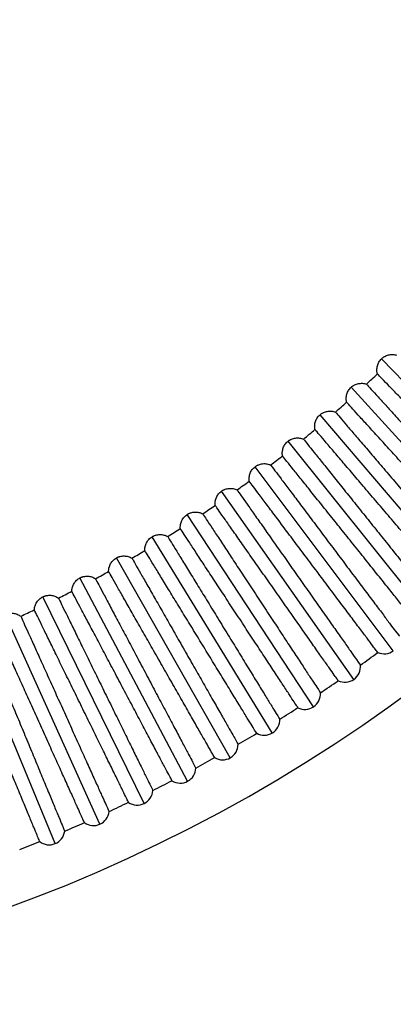
# Model space of a CAD drawing. Units: millimetres. Extents: x 504 to 964, y 205 to 1033.
# Drawn here: x 831 to 879, y 607 to 733 of the extents above; entities that cross this region are included whole.
import ezdxf

# ---------------------------------------------------------------- set-up
doc = ezdxf.new("R2010")
doc.units = ezdxf.units.MM

# ---------------------------------------------------------------- blocks, each defined once
blk = doc.blocks.new('CTB_4_500_200 Ecowatt plus bottom')
at = {"color": 7, "linetype": 'Continuous', "lineweight": 25}
for p, q in [((897.56, 668.62), (876.99, 689.85)), ((892.99, 664.33), (873.1, 686.2)), ((888.29, 660.19), (869.09, 682.67)), ((883.46, 656.19), (864.98, 679.26)), ((878.51, 652.35), (860.76, 675.99)), ((873.44, 648.66), (856.44, 672.85)), ((868.25, 645.14), (852.02, 669.85)), ((862.96, 641.78), (847.51, 666.99)), ((857.56, 638.59), (842.92, 664.27)), ((852.07, 635.57), (838.24, 661.7)), ((846.49, 632.73), (833.48, 659.28)), ((840.81, 630.06), (828.65, 657)), ((835.06, 627.57), (823.75, 654.88))]:
    blk.add_line(p, q, dxfattribs=at)
for centre, radius, start, end in [((758.7, 811.92), 97.5, 270, 90), ((758.7, 811.92), 205, 204.6499, 0), ((758.7, 811.92), 99.5, 270, 0), ((758.7, 811.92), 171.01, 312.8787, 313.5213), ((758.7, 811.92), 171.01, 311.0787, 311.7213), ((758.7, 811.92), 171.01, 309.2787, 309.9213), ((758.7, 811.92), 171.01, 307.4787, 308.1213), ((758.7, 811.92), 171.01, 305.6787, 306.3213), ((758.7, 811.92), 171.01, 303.8787, 304.5213), ((758.7, 811.92), 171.01, 302.0787, 302.7213), ((758.7, 811.92), 171.01, 300.2787, 300.9213), ((758.7, 811.92), 171.01, 298.4787, 299.1213), ((758.7, 811.92), 171.01, 296.6787, 297.3213), ((758.7, 811.92), 171.01, 294.8787, 295.5213), ((758.7, 811.92), 198.54, 305.6011, 306.3989), ((877.31, 653.95), 2, 246.6491, 306.9), ((872.29, 650.3), 2, 305.1, 5.3509), ((758.7, 811.92), 198.54, 303.8011, 304.5989), ((872.29, 650.3), 2, 244.8491, 305.1), ((867.15, 646.81), 2, 303.3, 3.5509), ((758.7, 811.92), 198.54, 302.0011, 302.7989), ((867.15, 646.81), 2, 243.0491, 303.3), ((861.92, 643.49), 2, 301.5, 1.7509), ((758.7, 811.92), 198.54, 300.2011, 300.9989), ((861.92, 643.49), 2, 241.2491, 301.5), ((856.57, 640.33), 2, 299.7, 359.9509), ((758.7, 811.92), 198.54, 298.4011, 299.1989), ((856.57, 640.33), 2, 239.4491, 299.7), ((851.14, 637.34), 2, 297.9, 358.1509), ((758.7, 811.92), 198.54, 296.6011, 297.3989), ((851.14, 637.34), 2, 237.6491, 297.9), ((845.61, 634.52), 2, 296.1, 356.3509), ((758.7, 811.92), 198.54, 294.8011, 295.5989), ((845.61, 634.52), 2, 235.8491, 296.1), ((839.99, 631.88), 2, 294.3, 354.5509), ((758.7, 811.92), 198.54, 293.0011, 293.7989), ((839.99, 631.88), 2, 234.0491, 294.3), ((834.3, 629.41), 2, 292.5, 352.7509), ((758.7, 811.92), 198.54, 291.2011, 291.9989), ((834.3, 629.41), 2, 232.2491, 292.5)]:
    blk.add_arc(centre, radius, start, end, dxfattribs=at)
for points, knots in [([(876.46, 687.91), (876.45, 687.96), (876.43, 688.04), (876.41, 688.17), (876.4, 688.31), (876.39, 688.48), (876.41, 688.7), (876.46, 688.96), (876.54, 689.21), (876.66, 689.44), (876.81, 689.66), (876.93, 689.79), (876.99, 689.85)], [0, 0, 0, 0, 0.06348, 0.126416, 0.189064, 0.251682, 0.377232, 0.502362, 0.625708, 0.748858, 0.874364, 1, 1, 1, 1]), ([(876.99, 689.85), (877.02, 689.88), (877.09, 689.94), (877.19, 690.03), (877.3, 690.1), (877.45, 690.19), (877.65, 690.28), (877.9, 690.36), (878.16, 690.4), (878.42, 690.41), (878.69, 690.38), (878.86, 690.34), (878.94, 690.32)], [0, 0, 0, 0, 0.062924, 0.12558, 0.188267, 0.251281, 0.374172, 0.497771, 0.622644, 0.748444, 0.873931, 1, 1, 1, 1]), ([(895.62, 668.14), (895.62, 668.14), (895.41, 668.35), (894.59, 669.2), (893.99, 669.82), (892.84, 671), (892.42, 671.44), (891.51, 672.37), (891.03, 672.87), (890.01, 673.93), (889.47, 674.49), (888.36, 675.63), (887.79, 676.21), (886.64, 677.4), (886.06, 678.01), (884.89, 679.21), (884.32, 679.81), (883.18, 680.98), (882.62, 681.56), (881.55, 682.67), (881.03, 683.2), (880.05, 684.21), (879.59, 684.68), (878.74, 685.56), (877.97, 686.36), (877.36, 686.99), (876.84, 687.53), (876.63, 687.75), (876.46, 687.91)], [0, 0, 0, 0, 0.125, 0.125, 0.25, 0.25, 0.3125, 0.3125, 0.375, 0.375, 0.4375, 0.4375, 0.5, 0.5, 0.5625, 0.5625, 0.625, 0.625, 0.6875, 0.6875, 0.75, 0.75, 0.8125, 0.8125, 0.875, 0.9375, 0.9375, 1, 1, 1, 1]), ([(872.51, 684.28), (872.5, 684.32), (872.48, 684.41), (872.47, 684.54), (872.46, 684.67), (872.46, 684.85), (872.48, 685.07), (872.54, 685.32), (872.63, 685.57), (872.75, 685.8), (872.91, 686.01), (873.03, 686.14), (873.1, 686.2)], [0, 0, 0, 0, 0.06348, 0.126416, 0.189064, 0.251682, 0.377232, 0.502362, 0.625708, 0.748858, 0.874364, 1, 1, 1, 1]), ([(873.1, 686.2), (873.13, 686.23), (873.2, 686.29), (873.3, 686.36), (873.41, 686.44), (873.57, 686.52), (873.77, 686.6), (874.02, 686.67), (874.28, 686.71), (874.55, 686.71), (874.81, 686.68), (874.98, 686.63), (875.07, 686.6)], [0, 0, 0, 0, 0.062924, 0.12558, 0.188267, 0.251281, 0.374172, 0.497771, 0.622644, 0.748444, 0.873931, 1, 1, 1, 1]), ([(875.07, 686.6), (875.22, 686.43), (875.43, 686.2), (875.93, 685.65), (876.22, 685.33), (876.89, 684.59), (877.27, 684.18), (878.09, 683.28), (878.54, 682.79), (879.48, 681.75), (879.98, 681.2), (881.02, 680.06), (882.1, 678.87), (883.22, 677.65), (884.35, 676.41), (884.91, 675.79), (886.03, 674.56), (886.58, 673.96), (887.65, 672.78), (888.17, 672.21), (889.16, 671.13), (889.62, 670.61), (890.5, 669.65), (890.91, 669.2), (891.65, 668.39), (891.98, 668.02), (892.56, 667.39), (892.8, 667.12), (893.4, 666.47), (893.6, 666.25), (893.6, 666.25)], [0, 0, 0, 0, 0.0625, 0.0625, 0.125, 0.125, 0.1875, 0.1875, 0.25, 0.25, 0.3125, 0.3125, 0.375, 0.4375, 0.4375, 0.5, 0.5, 0.5625, 0.5625, 0.625, 0.625, 0.6875, 0.6875, 0.75, 0.75, 0.8125, 0.8125, 0.875, 0.875, 1, 1, 1, 1]), ([(891.03, 663.91), (891.03, 663.91), (890.83, 664.13), (890.04, 665), (889.46, 665.64), (888.35, 666.86), (887.94, 667.31), (887.06, 668.27), (886.6, 668.79), (885.61, 669.87), (885.09, 670.45), (884.02, 671.62), (883.47, 672.22), (882.35, 673.45), (881.79, 674.07), (880.66, 675.31), (880.1, 675.93), (879.01, 677.13), (878.47, 677.73), (877.43, 678.87), (876.93, 679.42), (875.98, 680.46), (875.54, 680.95), (874.71, 681.85), (873.96, 682.68), (873.37, 683.33), (872.87, 683.88), (872.67, 684.1), (872.51, 684.28)], [0, 0, 0, 0, 0.125, 0.125, 0.25, 0.25, 0.3125, 0.3125, 0.375, 0.375, 0.4375, 0.4375, 0.5, 0.5, 0.5625, 0.5625, 0.625, 0.625, 0.6875, 0.6875, 0.75, 0.75, 0.8125, 0.8125, 0.875, 0.9375, 0.9375, 1, 1, 1, 1]), ([(868.45, 680.76), (868.44, 680.81), (868.42, 680.9), (868.41, 681.03), (868.4, 681.16), (868.41, 681.34), (868.44, 681.55), (868.51, 681.81), (868.6, 682.05), (868.74, 682.28), (868.9, 682.49), (869.03, 682.61), (869.09, 682.67)], [0, 0, 0, 0, 0.06348, 0.126416, 0.189064, 0.251682, 0.377232, 0.502362, 0.625708, 0.748858, 0.874364, 1, 1, 1, 1]), ([(869.09, 682.67), (869.12, 682.7), (869.19, 682.75), (869.3, 682.83), (869.42, 682.89), (869.57, 682.97), (869.78, 683.05), (870.03, 683.11), (870.29, 683.14), (870.56, 683.13), (870.82, 683.09), (870.99, 683.03), (871.07, 683.01)], [0, 0, 0, 0, 0.062924, 0.12558, 0.188267, 0.251281, 0.374172, 0.497771, 0.622644, 0.748444, 0.873931, 1, 1, 1, 1]), ([(871.07, 683.01), (871.22, 682.83), (871.42, 682.6), (871.9, 682.03), (872.19, 681.7), (872.84, 680.94), (873.2, 680.52), (873.99, 679.59), (874.42, 679.09), (875.33, 678.02), (875.82, 677.46), (876.82, 676.28), (877.86, 675.06), (878.94, 673.8), (880.03, 672.53), (880.58, 671.89), (881.65, 670.63), (882.18, 670.01), (883.21, 668.8), (883.71, 668.22), (884.67, 667.1), (885.12, 666.57), (885.97, 665.58), (886.36, 665.12), (887.08, 664.28), (887.4, 663.91), (887.95, 663.26), (888.19, 662.98), (888.76, 662.31), (888.96, 662.08), (888.96, 662.08)], [0, 0, 0, 0, 0.0625, 0.0625, 0.125, 0.125, 0.1875, 0.1875, 0.25, 0.25, 0.3125, 0.3125, 0.375, 0.4375, 0.4375, 0.5, 0.5, 0.5625, 0.5625, 0.625, 0.625, 0.6875, 0.6875, 0.75, 0.75, 0.8125, 0.8125, 0.875, 0.875, 1, 1, 1, 1]), ([(886.32, 659.82), (886.32, 659.82), (886.12, 660.05), (885.55, 660.72), (885.31, 661), (884.76, 661.65), (884.44, 662.02), (883.73, 662.86), (883.33, 663.32), (882.49, 664.31), (882.04, 664.84), (881.08, 665.96), (880.58, 666.55), (879.55, 667.75), (879.02, 668.37), (877.94, 669.63), (877.4, 670.27), (876.31, 671.55), (875.77, 672.18), (874.71, 673.42), (874.19, 674.03), (873.19, 675.21), (872.71, 675.77), (871.8, 676.84), (871.37, 677.34), (870.57, 678.27), (869.85, 679.12), (869.28, 679.79), (868.79, 680.36), (868.6, 680.59), (868.45, 680.76)], [0, 0, 0, 0, 0.125, 0.125, 0.1875, 0.1875, 0.25, 0.25, 0.3125, 0.3125, 0.375, 0.375, 0.4375, 0.4375, 0.5, 0.5, 0.5625, 0.5625, 0.625, 0.625, 0.6875, 0.6875, 0.75, 0.75, 0.8125, 0.8125, 0.875, 0.9375, 0.9375, 1, 1, 1, 1]), ([(864.98, 679.26), (865.01, 679.29), (865.08, 679.35), (865.19, 679.42), (865.31, 679.48), (865.47, 679.55), (865.67, 679.63), (865.93, 679.68), (866.19, 679.7), (866.46, 679.68), (866.72, 679.63), (866.88, 679.57), (866.97, 679.54)], [0, 0, 0, 0, 0.062924, 0.12558, 0.188267, 0.251281, 0.374172, 0.497771, 0.622644, 0.748444, 0.873931, 1, 1, 1, 1]), ([(866.97, 679.54), (867.11, 679.36), (867.3, 679.12), (867.77, 678.54), (868.04, 678.2), (868.67, 677.42), (869.02, 676.99), (869.78, 676.03), (870.61, 675), (871.54, 673.84), (872.5, 672.63), (873.01, 672.01), (874.03, 670.74), (874.55, 670.09), (875.59, 668.78), (876.12, 668.13), (877.16, 666.83), (877.67, 666.2), (878.66, 664.96), (879.14, 664.35), (880.06, 663.21), (880.5, 662.66), (881.31, 661.65), (881.69, 661.17), (882.38, 660.32), (882.69, 659.93), (883.22, 659.27), (883.45, 658.98), (884, 658.3), (884.19, 658.06), (884.19, 658.06)], [0, 0, 0, 0, 0.0625, 0.0625, 0.125, 0.125, 0.1875, 0.1875, 0.25, 0.3125, 0.3125, 0.375, 0.375, 0.4375, 0.4375, 0.5, 0.5, 0.5625, 0.5625, 0.625, 0.625, 0.6875, 0.6875, 0.75, 0.75, 0.8125, 0.8125, 0.875, 0.875, 1, 1, 1, 1]), ([(864.27, 677.38), (864.27, 677.43), (864.25, 677.51), (864.24, 677.65), (864.24, 677.78), (864.25, 677.95), (864.29, 678.17), (864.36, 678.42), (864.47, 678.66), (864.61, 678.89), (864.78, 679.09), (864.91, 679.21), (864.98, 679.26)], [0, 0, 0, 0, 0.063427, 0.12627, 0.188783, 0.251226, 0.377123, 0.502447, 0.625738, 0.748877, 0.874356, 1, 1, 1, 1]), ([(881.48, 655.89), (881.48, 655.89), (881.43, 655.95), (881.24, 656.18), (881.1, 656.36), (880.74, 656.82), (880.51, 657.1), (879.97, 657.77), (879.67, 658.15), (878.98, 659.01), (878.6, 659.48), (877.79, 660.5), (877.35, 661.05), (876.43, 662.19), (875.95, 662.79), (874.96, 664.04), (873.94, 665.31), (872.89, 666.62), (871.84, 667.93), (871.32, 668.58), (870.3, 669.85), (869.8, 670.47), (868.84, 671.68), (868.37, 672.26), (867.49, 673.36), (867.08, 673.87), (866.32, 674.82), (865.97, 675.26), (865.35, 676.04), (865.07, 676.38), (864.61, 676.96), (864.42, 677.2), (864.27, 677.38)], [0, 0, 0, 0, 0.0625, 0.0625, 0.125, 0.125, 0.1875, 0.1875, 0.25, 0.25, 0.3125, 0.3125, 0.375, 0.375, 0.4375, 0.4375, 0.5, 0.5625, 0.5625, 0.625, 0.625, 0.6875, 0.6875, 0.75, 0.75, 0.8125, 0.8125, 0.875, 0.875, 0.9375, 0.9375, 1, 1, 1, 1]), ([(859.99, 674.13), (859.99, 674.18), (859.98, 674.26), (859.97, 674.4), (859.98, 674.53), (859.99, 674.7), (860.04, 674.92), (860.12, 675.17), (860.23, 675.41), (860.38, 675.62), (860.55, 675.82), (860.69, 675.94), (860.76, 675.99)], [0, 0, 0, 0, 0.06348, 0.126416, 0.189064, 0.251682, 0.377232, 0.502362, 0.625708, 0.748858, 0.874364, 1, 1, 1, 1]), ([(860.76, 675.99), (860.79, 676.02), (860.86, 676.07), (860.98, 676.14), (861.1, 676.2), (861.26, 676.27), (861.46, 676.33), (861.72, 676.38), (861.99, 676.39), (862.25, 676.36), (862.51, 676.3), (862.67, 676.24), (862.76, 676.21)], [0, 0, 0, 0, 0.062924, 0.12558, 0.188267, 0.251281, 0.374172, 0.497771, 0.622644, 0.748444, 0.873931, 1, 1, 1, 1]), ([(862.76, 676.21), (862.9, 676.02), (863.08, 675.78), (863.53, 675.18), (863.79, 674.83), (864.39, 674.03), (864.72, 673.59), (865.46, 672.61), (866.25, 671.55), (867.14, 670.37), (868.07, 669.13), (868.56, 668.49), (869.54, 667.18), (870.03, 666.52), (871.04, 665.18), (871.55, 664.51), (872.54, 663.18), (873.03, 662.53), (873.98, 661.26), (874.45, 660.64), (875.33, 659.47), (875.75, 658.91), (876.53, 657.87), (876.9, 657.38), (877.56, 656.51), (877.85, 656.11), (878.36, 655.43), (878.58, 655.14), (879.11, 654.44), (879.29, 654.2), (879.29, 654.2)], [0, 0, 0, 0, 0.0625, 0.0625, 0.125, 0.125, 0.1875, 0.1875, 0.25, 0.3125, 0.3125, 0.375, 0.375, 0.4375, 0.4375, 0.5, 0.5, 0.5625, 0.5625, 0.625, 0.625, 0.6875, 0.6875, 0.75, 0.75, 0.8125, 0.8125, 0.875, 0.875, 1, 1, 1, 1]), ([(856.44, 672.85), (856.47, 672.88), (856.55, 672.93), (856.66, 672.99), (856.78, 673.05), (856.95, 673.11), (857.16, 673.17), (857.41, 673.21), (857.68, 673.21), (857.94, 673.18), (858.2, 673.11), (858.36, 673.04), (858.44, 673)], [0, 0, 0, 0, 0.062924, 0.12558, 0.188267, 0.251281, 0.374172, 0.497771, 0.622644, 0.748444, 0.873931, 1, 1, 1, 1]), ([(876.52, 652.11), (876.52, 652.11), (876.47, 652.17), (876.29, 652.41), (876.16, 652.59), (875.8, 653.06), (875.59, 653.35), (875.07, 654.04), (874.78, 654.43), (874.12, 655.31), (873.75, 655.79), (872.97, 656.84), (872.55, 657.39), (871.67, 658.57), (871.21, 659.18), (870.25, 660.46), (869.27, 661.76), (868.27, 663.1), (867.26, 664.44), (866.76, 665.11), (865.78, 666.41), (865.3, 667.05), (864.38, 668.29), (863.93, 668.88), (863.09, 670.01), (862.69, 670.53), (861.96, 671.51), (861.62, 671.96), (861.03, 672.76), (860.76, 673.11), (860.32, 673.7), (860.13, 673.95), (859.99, 674.13)], [0, 0, 0, 0, 0.0625, 0.0625, 0.125, 0.125, 0.1875, 0.1875, 0.25, 0.25, 0.3125, 0.3125, 0.375, 0.375, 0.4375, 0.4375, 0.5, 0.5625, 0.5625, 0.625, 0.625, 0.6875, 0.6875, 0.75, 0.75, 0.8125, 0.8125, 0.875, 0.875, 0.9375, 0.9375, 1, 1, 1, 1]), ([(855.62, 671.02), (855.61, 671.06), (855.6, 671.15), (855.6, 671.28), (855.61, 671.42), (855.63, 671.59), (855.68, 671.81), (855.77, 672.05), (855.9, 672.28), (856.05, 672.5), (856.23, 672.69), (856.37, 672.8), (856.44, 672.85)], [0, 0, 0, 0, 0.06348, 0.126416, 0.189064, 0.251682, 0.377232, 0.502362, 0.625708, 0.748858, 0.874364, 1, 1, 1, 1]), ([(858.44, 673), (858.58, 672.81), (858.75, 672.56), (859.18, 671.96), (859.43, 671.6), (860, 670.78), (860.33, 670.33), (861.03, 669.32), (861.79, 668.24), (862.64, 667.03), (863.53, 665.76), (864, 665.11), (864.93, 663.77), (865.41, 663.09), (866.38, 661.72), (866.86, 661.04), (867.81, 659.68), (868.28, 659.02), (869.19, 657.72), (869.64, 657.08), (870.49, 655.88), (870.89, 655.31), (871.64, 654.24), (871.99, 653.75), (872.62, 652.85), (872.9, 652.45), (873.39, 651.75), (873.6, 651.45), (874.11, 650.73), (874.28, 650.49), (874.28, 650.49)], [0, 0, 0, 0, 0.0625, 0.0625, 0.125, 0.125, 0.1875, 0.1875, 0.25, 0.3125, 0.3125, 0.375, 0.375, 0.4375, 0.4375, 0.5, 0.5, 0.5625, 0.5625, 0.625, 0.625, 0.6875, 0.6875, 0.75, 0.75, 0.8125, 0.8125, 0.875, 0.875, 1, 1, 1, 1]), ([(871.44, 648.49), (871.44, 648.49), (871.39, 648.55), (871.22, 648.8), (871.09, 648.98), (870.76, 649.46), (870.55, 649.76), (870.06, 650.46), (869.77, 650.86), (869.14, 651.76), (868.79, 652.25), (868.04, 653.32), (867.64, 653.89), (866.8, 655.09), (866.36, 655.73), (865.44, 657.03), (864.5, 658.36), (863.54, 659.73), (862.58, 661.11), (862.1, 661.79), (861.16, 663.12), (860.7, 663.78), (859.81, 665.04), (859.39, 665.65), (858.58, 666.8), (858.2, 667.34), (857.5, 668.34), (857.18, 668.8), (856.6, 669.61), (856.35, 669.97), (855.93, 670.58), (855.75, 670.83), (855.62, 671.02)], [0, 0, 0, 0, 0.0625, 0.0625, 0.125, 0.125, 0.1875, 0.1875, 0.25, 0.25, 0.3125, 0.3125, 0.375, 0.375, 0.4375, 0.4375, 0.5, 0.5625, 0.5625, 0.625, 0.625, 0.6875, 0.6875, 0.75, 0.75, 0.8125, 0.8125, 0.875, 0.875, 0.9375, 0.9375, 1, 1, 1, 1]), ([(851.14, 668.04), (851.14, 668.09), (851.14, 668.18), (851.14, 668.31), (851.15, 668.44), (851.18, 668.62), (851.23, 668.83), (851.33, 669.07), (851.46, 669.3), (851.62, 669.51), (851.81, 669.7), (851.95, 669.8), (852.02, 669.85)], [0, 0, 0, 0, 0.06348, 0.126416, 0.189064, 0.251682, 0.377232, 0.502362, 0.625708, 0.748858, 0.874364, 1, 1, 1, 1]), ([(852.02, 669.85), (852.06, 669.88), (852.13, 669.92), (852.25, 669.98), (852.37, 670.04), (852.54, 670.09), (852.75, 670.15), (853.01, 670.17), (853.27, 670.17), (853.53, 670.13), (853.79, 670.05), (853.95, 669.98), (854.03, 669.94)], [0, 0, 0, 0, 0.062924, 0.12558, 0.188267, 0.251281, 0.374172, 0.497771, 0.622644, 0.748444, 0.873931, 1, 1, 1, 1]), ([(854.03, 669.94), (854.16, 669.75), (854.32, 669.49), (854.73, 668.87), (854.97, 668.5), (855.52, 667.67), (855.83, 667.2), (856.5, 666.18), (857.23, 665.08), (858.04, 663.84), (858.89, 662.54), (859.33, 661.87), (860.23, 660.51), (860.69, 659.81), (861.6, 658.42), (862.07, 657.71), (862.98, 656.33), (863.42, 655.65), (864.3, 654.32), (864.72, 653.67), (865.53, 652.45), (865.91, 651.86), (866.63, 650.78), (866.96, 650.27), (867.56, 649.35), (867.83, 648.94), (868.3, 648.23), (868.5, 647.92), (868.99, 647.19), (869.15, 646.94), (869.15, 646.94)], [0, 0, 0, 0, 0.0625, 0.0625, 0.125, 0.125, 0.1875, 0.1875, 0.25, 0.3125, 0.3125, 0.375, 0.375, 0.4375, 0.4375, 0.5, 0.5, 0.5625, 0.5625, 0.625, 0.625, 0.6875, 0.6875, 0.75, 0.75, 0.8125, 0.8125, 0.875, 0.875, 1, 1, 1, 1]), ([(866.25, 645.03), (866.25, 645.03), (866.21, 645.09), (866.04, 645.34), (865.92, 645.53), (865.6, 646.02), (865.4, 646.32), (864.93, 647.04), (864.66, 647.45), (864.06, 648.37), (863.72, 648.88), (863.01, 649.97), (862.62, 650.55), (861.82, 651.78), (861.4, 652.42), (860.52, 653.75), (859.63, 655.12), (858.71, 656.52), (857.79, 657.92), (857.33, 658.61), (856.44, 659.98), (856, 660.64), (855.15, 661.94), (854.74, 662.56), (853.97, 663.73), (853.61, 664.28), (852.94, 665.3), (852.63, 665.77), (852.09, 666.61), (851.85, 666.97), (851.44, 667.59), (851.27, 667.85), (851.14, 668.04)], [0, 0, 0, 0, 0.0625, 0.0625, 0.125, 0.125, 0.1875, 0.1875, 0.25, 0.25, 0.3125, 0.3125, 0.375, 0.375, 0.4375, 0.4375, 0.5, 0.5625, 0.5625, 0.625, 0.625, 0.6875, 0.6875, 0.75, 0.75, 0.8125, 0.8125, 0.875, 0.875, 0.9375, 0.9375, 1, 1, 1, 1]), ([(846.58, 665.21), (846.58, 665.26), (846.57, 665.34), (846.58, 665.48), (846.6, 665.61), (846.63, 665.78), (846.69, 665.99), (846.8, 666.23), (846.94, 666.46), (847.1, 666.66), (847.29, 666.84), (847.44, 666.94), (847.51, 666.99)], [0, 0, 0, 0, 0.06348, 0.126416, 0.189064, 0.251682, 0.377232, 0.502362, 0.625708, 0.748858, 0.874364, 1, 1, 1, 1]), ([(847.51, 666.99), (847.55, 667.01), (847.63, 667.06), (847.75, 667.11), (847.87, 667.16), (848.04, 667.22), (848.25, 667.26), (848.51, 667.28), (848.77, 667.27), (849.03, 667.22), (849.29, 667.14), (849.44, 667.06), (849.52, 667.02)], [0, 0, 0, 0, 0.062924, 0.12558, 0.188267, 0.251281, 0.374172, 0.497771, 0.622644, 0.748444, 0.873931, 1, 1, 1, 1]), ([(849.52, 667.02), (849.64, 666.82), (849.8, 666.56), (850.19, 665.92), (850.42, 665.55), (850.94, 664.7), (851.24, 664.22), (851.88, 663.18), (852.57, 662.05), (853.34, 660.79), (854.15, 659.47), (854.57, 658.79), (855.42, 657.4), (855.86, 656.69), (856.73, 655.26), (857.17, 654.54), (858.04, 653.13), (858.46, 652.44), (859.29, 651.08), (859.7, 650.42), (860.47, 649.17), (860.83, 648.58), (861.51, 647.46), (861.83, 646.95), (862.4, 646.01), (862.66, 645.59), (863.11, 644.87), (863.3, 644.55), (863.76, 643.8), (863.91, 643.55), (863.91, 643.55)], [0, 0, 0, 0, 0.0625, 0.0625, 0.125, 0.125, 0.1875, 0.1875, 0.25, 0.3125, 0.3125, 0.375, 0.375, 0.4375, 0.4375, 0.5, 0.5, 0.5625, 0.5625, 0.625, 0.625, 0.6875, 0.6875, 0.75, 0.75, 0.8125, 0.8125, 0.875, 0.875, 1, 1, 1, 1]), ([(841.93, 662.52), (841.93, 662.57), (841.93, 662.66), (841.94, 662.79), (841.96, 662.92), (842, 663.09), (842.07, 663.3), (842.18, 663.54), (842.32, 663.76), (842.49, 663.96), (842.69, 664.13), (842.84, 664.23), (842.92, 664.27)], [0, 0, 0, 0, 0.06348, 0.126416, 0.189064, 0.251682, 0.377232, 0.502362, 0.625708, 0.748858, 0.874364, 1, 1, 1, 1]), ([(842.92, 664.27), (842.96, 664.29), (843.03, 664.34), (843.15, 664.39), (843.28, 664.43), (843.45, 664.48), (843.66, 664.52), (843.92, 664.53), (844.18, 664.51), (844.44, 664.45), (844.69, 664.36), (844.85, 664.28), (844.93, 664.23)], [0, 0, 0, 0, 0.062924, 0.12558, 0.188267, 0.251281, 0.374172, 0.497771, 0.622644, 0.748444, 0.873931, 1, 1, 1, 1]), ([(844.93, 664.23), (845.04, 664.03), (845.19, 663.77), (845.56, 663.12), (845.78, 662.74), (846.27, 661.88), (846.55, 661.39), (847.16, 660.33), (847.81, 659.18), (848.55, 657.89), (849.32, 656.55), (849.71, 655.85), (850.52, 654.43), (850.93, 653.71), (851.76, 652.26), (852.18, 651.53), (853, 650.09), (853.41, 649.38), (854.19, 648), (854.58, 647.33), (855.3, 646.05), (855.65, 645.45), (856.3, 644.32), (856.6, 643.79), (857.14, 642.84), (857.38, 642.41), (857.81, 641.67), (857.99, 641.35), (858.42, 640.59), (858.57, 640.33), (858.57, 640.33)], [0, 0, 0, 0, 0.0625, 0.0625, 0.125, 0.125, 0.1875, 0.1875, 0.25, 0.3125, 0.3125, 0.375, 0.375, 0.4375, 0.4375, 0.5, 0.5, 0.5625, 0.5625, 0.625, 0.625, 0.6875, 0.6875, 0.75, 0.75, 0.8125, 0.8125, 0.875, 0.875, 1, 1, 1, 1]), ([(860.95, 641.73), (860.95, 641.73), (860.91, 641.8), (860.76, 642.05), (860.64, 642.24), (860.33, 642.74), (860.14, 643.06), (859.7, 643.78), (859.44, 644.2), (858.87, 645.14), (858.55, 645.66), (857.87, 646.77), (857.5, 647.36), (856.74, 648.62), (856.34, 649.27), (855.5, 650.63), (854.65, 652.02), (853.78, 653.45), (852.9, 654.88), (852.47, 655.59), (851.62, 656.98), (851.2, 657.66), (850.39, 658.98), (850, 659.62), (849.27, 660.81), (848.93, 661.38), (848.29, 662.42), (848, 662.9), (847.47, 663.75), (847.25, 664.12), (846.86, 664.75), (846.7, 665.01), (846.58, 665.21)], [0, 0, 0, 0, 0.0625, 0.0625, 0.125, 0.125, 0.1875, 0.1875, 0.25, 0.25, 0.3125, 0.3125, 0.375, 0.375, 0.4375, 0.4375, 0.5, 0.5625, 0.5625, 0.625, 0.625, 0.6875, 0.6875, 0.75, 0.75, 0.8125, 0.8125, 0.875, 0.875, 0.9375, 0.9375, 1, 1, 1, 1]), ([(837.19, 659.98), (837.19, 660.03), (837.2, 660.12), (837.21, 660.25), (837.24, 660.38), (837.28, 660.55), (837.36, 660.76), (837.48, 660.99), (837.63, 661.2), (837.81, 661.4), (838.01, 661.57), (838.16, 661.66), (838.24, 661.7)], [0, 0, 0, 0, 0.063427, 0.12627, 0.188783, 0.251226, 0.377123, 0.502447, 0.625738, 0.748877, 0.874356, 1, 1, 1, 1]), ([(838.24, 661.7), (838.28, 661.72), (838.36, 661.76), (838.48, 661.81), (838.6, 661.85), (838.77, 661.89), (838.99, 661.92), (839.25, 661.93), (839.51, 661.9), (839.77, 661.83), (840.02, 661.73), (840.17, 661.64), (840.25, 661.6)], [0, 0, 0, 0, 0.062924, 0.12558, 0.188267, 0.251281, 0.374172, 0.497771, 0.622644, 0.748444, 0.873931, 1, 1, 1, 1]), ([(855.56, 638.61), (855.56, 638.61), (855.52, 638.67), (855.37, 638.93), (855.26, 639.12), (854.97, 639.63), (854.79, 639.95), (854.37, 640.7), (854.12, 641.12), (853.58, 642.07), (853.28, 642.6), (852.63, 643.74), (852.29, 644.34), (851.56, 645.62), (851.18, 646.29), (850.39, 647.67), (849.58, 649.09), (848.75, 650.54), (847.92, 652), (847.51, 652.72), (846.7, 654.14), (846.31, 654.83), (845.54, 656.18), (845.17, 656.82), (844.48, 658.04), (844.15, 658.62), (843.55, 659.68), (843.27, 660.16), (842.78, 661.03), (842.56, 661.41), (842.19, 662.06), (842.04, 662.32), (841.93, 662.52)], [0, 0, 0, 0, 0.0625, 0.0625, 0.125, 0.125, 0.1875, 0.1875, 0.25, 0.25, 0.3125, 0.3125, 0.375, 0.375, 0.4375, 0.4375, 0.5, 0.5625, 0.5625, 0.625, 0.625, 0.6875, 0.6875, 0.75, 0.75, 0.8125, 0.8125, 0.875, 0.875, 0.9375, 0.9375, 1, 1, 1, 1]), ([(840.25, 661.6), (840.35, 661.39), (840.5, 661.12), (840.85, 660.47), (841.05, 660.08), (841.52, 659.2), (841.78, 658.7), (842.35, 657.62), (842.97, 656.46), (843.67, 655.14), (844.39, 653.78), (844.77, 653.07), (845.53, 651.63), (845.92, 650.89), (846.7, 649.41), (847.1, 648.67), (847.87, 647.21), (848.25, 646.49), (849, 645.08), (849.36, 644.4), (850.05, 643.1), (850.37, 642.49), (850.98, 641.33), (851.27, 640.8), (851.78, 639.83), (852.01, 639.39), (852.41, 638.64), (852.58, 638.32), (852.99, 637.54), (853.13, 637.27), (853.13, 637.27)], [0, 0, 0, 0, 0.0625, 0.0625, 0.125, 0.125, 0.1875, 0.1875, 0.25, 0.3125, 0.3125, 0.375, 0.375, 0.4375, 0.4375, 0.5, 0.5, 0.5625, 0.5625, 0.625, 0.625, 0.6875, 0.6875, 0.75, 0.75, 0.8125, 0.8125, 0.875, 0.875, 1, 1, 1, 1]), ([(832.38, 657.59), (832.38, 657.64), (832.39, 657.72), (832.41, 657.86), (832.44, 657.99), (832.49, 658.15), (832.57, 658.36), (832.7, 658.59), (832.86, 658.8), (833.04, 658.99), (833.25, 659.15), (833.4, 659.23), (833.48, 659.28)], [0, 0, 0, 0, 0.06348, 0.126416, 0.189064, 0.251682, 0.377232, 0.502362, 0.625708, 0.748858, 0.874364, 1, 1, 1, 1]), ([(833.48, 659.28), (833.52, 659.29), (833.6, 659.33), (833.72, 659.38), (833.85, 659.41), (834.02, 659.45), (834.24, 659.48), (834.5, 659.47), (834.76, 659.43), (835.01, 659.36), (835.26, 659.25), (835.41, 659.16), (835.48, 659.11)], [0, 0, 0, 0, 0.062924, 0.12558, 0.188267, 0.251281, 0.374172, 0.497771, 0.622644, 0.748444, 0.873931, 1, 1, 1, 1]), ([(835.48, 659.11), (835.59, 658.9), (835.72, 658.63), (836.05, 657.96), (836.24, 657.57), (836.68, 656.67), (836.93, 656.17), (837.46, 655.07), (838.05, 653.88), (838.7, 652.55), (839.38, 651.16), (839.73, 650.44), (840.45, 648.98), (840.82, 648.23), (841.55, 646.73), (841.93, 645.97), (842.65, 644.49), (843.01, 643.76), (843.71, 642.33), (844.05, 641.63), (844.7, 640.32), (845.01, 639.69), (845.58, 638.52), (845.85, 637.97), (846.33, 636.99), (846.55, 636.55), (846.92, 635.78), (847.08, 635.45), (847.47, 634.66), (847.6, 634.39), (847.6, 634.39)], [0, 0, 0, 0, 0.0625, 0.0625, 0.125, 0.125, 0.1875, 0.1875, 0.25, 0.3125, 0.3125, 0.375, 0.375, 0.4375, 0.4375, 0.5, 0.5, 0.5625, 0.5625, 0.625, 0.625, 0.6875, 0.6875, 0.75, 0.75, 0.8125, 0.8125, 0.875, 0.875, 1, 1, 1, 1]), ([(850.07, 635.65), (850.07, 635.65), (850.03, 635.72), (849.89, 635.98), (849.79, 636.18), (849.51, 636.7), (849.34, 637.02), (848.94, 637.77), (848.71, 638.21), (848.2, 639.18), (847.91, 639.72), (847.3, 640.87), (846.98, 641.49), (846.29, 642.78), (845.93, 643.47), (845.19, 644.87), (844.42, 646.31), (843.64, 647.79), (842.86, 649.28), (842.47, 650.01), (841.7, 651.45), (841.33, 652.16), (840.61, 653.53), (840.26, 654.18), (839.6, 655.42), (839.3, 656.01), (838.72, 657.09), (838.46, 657.58), (838, 658.46), (837.79, 658.85), (837.44, 659.51), (837.3, 659.78), (837.19, 659.98)], [0, 0, 0, 0, 0.0625, 0.0625, 0.125, 0.125, 0.1875, 0.1875, 0.25, 0.25, 0.3125, 0.3125, 0.375, 0.375, 0.4375, 0.4375, 0.5, 0.5625, 0.5625, 0.625, 0.625, 0.6875, 0.6875, 0.75, 0.75, 0.8125, 0.8125, 0.875, 0.875, 0.9375, 0.9375, 1, 1, 1, 1]), ([(828.65, 657), (828.69, 657.02), (828.77, 657.05), (828.9, 657.1), (829.02, 657.13), (829.2, 657.16), (829.41, 657.18), (829.67, 657.17), (829.93, 657.12), (830.18, 657.04), (830.43, 656.92), (830.57, 656.83), (830.65, 656.78)], [0, 0, 0, 0, 0.062924, 0.12558, 0.188267, 0.251281, 0.374172, 0.497771, 0.622644, 0.748444, 0.873931, 1, 1, 1, 1]), ([(830.65, 656.78), (830.74, 656.56), (830.87, 656.29), (831.17, 655.61), (831.35, 655.21), (831.76, 654.3), (831.99, 653.79), (832.5, 652.68), (833.04, 651.47), (833.65, 650.12), (834.29, 648.71), (834.62, 647.98), (835.29, 646.49), (835.64, 645.73), (836.33, 644.21), (836.67, 643.44), (837.35, 641.93), (837.69, 641.19), (838.34, 639.74), (838.66, 639.04), (839.27, 637.7), (839.55, 637.06), (840.09, 635.88), (840.34, 635.32), (840.79, 634.32), (840.99, 633.87), (841.35, 633.1), (841.5, 632.77), (841.86, 631.96), (841.98, 631.69), (841.98, 631.69)], [0, 0, 0, 0, 0.0625, 0.0625, 0.125, 0.125, 0.1875, 0.1875, 0.25, 0.3125, 0.3125, 0.375, 0.375, 0.4375, 0.4375, 0.5, 0.5, 0.5625, 0.5625, 0.625, 0.625, 0.6875, 0.6875, 0.75, 0.75, 0.8125, 0.8125, 0.875, 0.875, 1, 1, 1, 1]), ([(844.48, 632.87), (844.48, 632.87), (844.45, 632.93), (844.32, 633.2), (844.22, 633.4), (843.96, 633.93), (843.8, 634.26), (843.43, 635.03), (843.21, 635.47), (842.73, 636.45), (842.46, 637), (841.89, 638.17), (841.58, 638.8), (840.94, 640.11), (840.6, 640.81), (839.9, 642.24), (839.18, 643.7), (838.44, 645.21), (837.71, 646.71), (837.34, 647.46), (836.62, 648.93), (836.27, 649.64), (835.59, 651.03), (835.26, 651.7), (834.65, 652.96), (834.36, 653.55), (833.82, 654.65), (833.57, 655.15), (833.14, 656.05), (832.94, 656.44), (832.62, 657.11), (832.48, 657.38), (832.38, 657.59)], [0, 0, 0, 0, 0.0625, 0.0625, 0.125, 0.125, 0.1875, 0.1875, 0.25, 0.25, 0.3125, 0.3125, 0.375, 0.375, 0.4375, 0.4375, 0.5, 0.5625, 0.5625, 0.625, 0.625, 0.6875, 0.6875, 0.75, 0.75, 0.8125, 0.8125, 0.875, 0.875, 0.9375, 0.9375, 1, 1, 1, 1]), ([(838.82, 630.26), (838.82, 630.26), (838.79, 630.33), (838.66, 630.6), (838.57, 630.8), (838.33, 631.34), (838.18, 631.67), (837.83, 632.45), (837.63, 632.9), (837.18, 633.9), (836.93, 634.45), (836.39, 635.64), (836.1, 636.28), (835.5, 637.62), (835.18, 638.32), (834.53, 639.77), (833.86, 641.26), (833.17, 642.79), (832.48, 644.31), (832.14, 645.07), (831.46, 646.56), (831.14, 647.29), (830.5, 648.7), (830.19, 649.37), (829.62, 650.65), (829.35, 651.25), (828.84, 652.37), (828.61, 652.88), (828.2, 653.79), (828.02, 654.19), (827.72, 654.86), (827.59, 655.14), (827.5, 655.35)], [0, 0, 0, 0, 0.0625, 0.0625, 0.125, 0.125, 0.1875, 0.1875, 0.25, 0.25, 0.3125, 0.3125, 0.375, 0.375, 0.4375, 0.4375, 0.5, 0.5625, 0.5625, 0.625, 0.625, 0.6875, 0.6875, 0.75, 0.75, 0.8125, 0.8125, 0.875, 0.875, 0.9375, 0.9375, 1, 1, 1, 1]), ([(825.74, 654.59), (825.83, 654.38), (825.94, 654.1), (826.23, 653.41), (826.4, 653), (826.78, 652.08), (826.99, 651.57), (827.46, 650.44), (827.97, 649.21), (828.53, 647.84), (829.13, 646.41), (829.43, 645.67), (830.06, 644.17), (830.38, 643.4), (831.02, 641.85), (831.34, 641.08), (831.97, 639.55), (832.29, 638.79), (832.9, 637.33), (833.19, 636.61), (833.75, 635.25), (834.02, 634.61), (834.52, 633.41), (834.75, 632.84), (835.17, 631.83), (835.36, 631.38), (835.69, 630.59), (835.83, 630.25), (836.16, 629.44), (836.28, 629.16), (836.28, 629.16)], [0, 0, 0, 0, 0.0625, 0.0625, 0.125, 0.125, 0.1875, 0.1875, 0.25, 0.3125, 0.3125, 0.375, 0.375, 0.4375, 0.4375, 0.5, 0.5, 0.5625, 0.5625, 0.625, 0.625, 0.6875, 0.6875, 0.75, 0.75, 0.8125, 0.8125, 0.875, 0.875, 1, 1, 1, 1]), ([(833.07, 627.83), (833.07, 627.83), (833.04, 627.9), (832.93, 628.18), (832.84, 628.39), (832.62, 628.93), (832.48, 629.26), (832.15, 630.06), (831.96, 630.51), (831.54, 631.52), (831.31, 632.08), (830.81, 633.29), (830.55, 633.93), (829.99, 635.29), (829.69, 636), (829.08, 637.47), (828.46, 638.98), (827.82, 640.53), (827.18, 642.08), (826.86, 642.85), (826.23, 644.35), (825.93, 645.09), (825.34, 646.52), (825.05, 647.21), (824.52, 648.5), (824.26, 649.11), (823.8, 650.24), (823.58, 650.76), (823.2, 651.68), (823.04, 652.09), (822.75, 652.77), (822.63, 653.06), (822.55, 653.27)], [0, 0, 0, 0, 0.0625, 0.0625, 0.125, 0.125, 0.1875, 0.1875, 0.25, 0.25, 0.3125, 0.3125, 0.375, 0.375, 0.4375, 0.4375, 0.5, 0.5625, 0.5625, 0.625, 0.625, 0.6875, 0.6875, 0.75, 0.75, 0.8125, 0.8125, 0.875, 0.875, 0.9375, 0.9375, 1, 1, 1, 1])]:
    blk.add_open_spline(points, degree=3, knots=knots, dxfattribs=at)

msp = doc.modelspace()

# ---------------------------------------------------------------- block references
msp.add_blockref('CTB_4_500_200 Ecowatt plus bottom', (0, 0))

doc.saveas('drawing.dxf')
